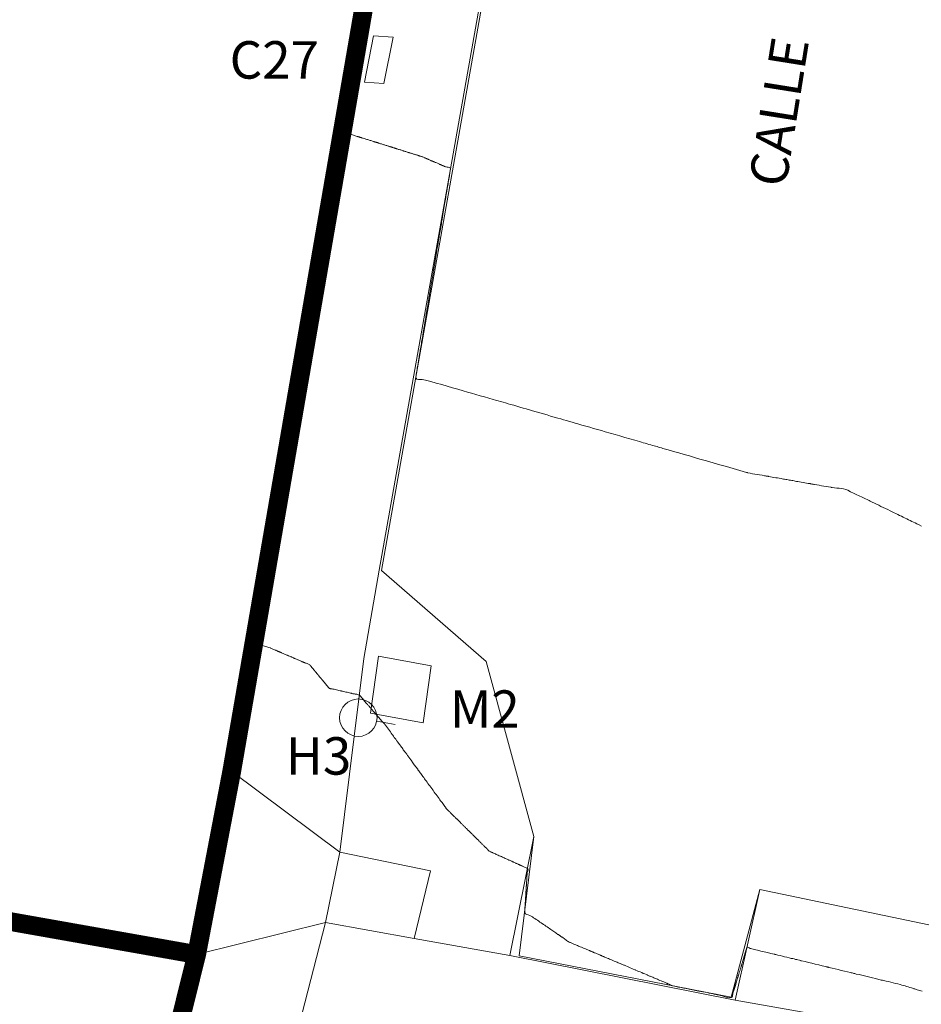
# Model space of a CAD drawing. Units: millimetres. Extents: x 883 to 1252, y 760 to 1039.
# Drawn here: x 1077 to 1089, y 959 to 972 of the extents above; entities that cross this region are included whole.
import ezdxf

# ---------------------------------------------------------------- set-up
doc = ezdxf.new("R2010")
doc.units = ezdxf.units.MM
for name, color, linetype in [('CAJA-GRIS', 253, 'CONTINUOUS'), ('CAJA-INCENDIOS', 1, 'CONTINUOUS'), ('LQ_2', 9, 'CONTINUOUS'), ('TEXTOS', 2, 'CONTINUOUS'), ('TEXTOS_CAJAS', 2, 'CONTINUOUS')]:
    doc.layers.add(name, color=color, linetype=linetype)
doc.layers.add('CUR_INT', color=7, linetype='CONTINUOUS', lineweight=18, true_color=0xc6dbc2)
doc.layers.add('DETALLES', color=8, linetype='CONTINUOUS', lineweight=9)
doc.layers.add('PERIMETRO_EDIFICIOS', color=250, linetype='CONTINUOUS', lineweight=9)
doc.styles.add('arial', font='arial.ttf')

msp = doc.modelspace()

# ---------------------------------------------------------------- linework, layer by layer
at = {"layer": 'CAJA-GRIS', "lineweight": 0}
for p, q in [((1081.87, 971.296, 101.427), (1081.992, 971.915, 101.384)), ((1081.992, 971.915, 101.384), (1082.252, 971.894, 101.385)), ((1082.13, 971.275, 101.428), (1082.252, 971.894, 101.385)), ((1082.13, 971.275, 101.428), (1081.87, 971.296, 101.427))]:
    msp.add_line(p, q, dxfattribs=at)
at = {"layer": 'CAJA-INCENDIOS', "lineweight": 0}
for p, q in [((1082.056, 963.631, 101.833), (1081.951, 962.87, 101.974)), ((1082.056, 963.631, 101.833), (1082.76, 963.502, 101.819)), ((1082.76, 963.502, 101.819), (1082.655, 962.741, 101.96)), ((1081.951, 962.87, 101.974), (1082.655, 962.741, 101.96)), ((1082.034, 962.763, 102.026), (1082.28, 962.718, 102.026))]:
    msp.add_line(p, q, dxfattribs=at)
msp.add_circle((1081.788, 962.809, 102.026), 0.25, dxfattribs=at)
at = {"layer": 'CUR_INT', "flags": 128}
for points, elevation in [([(1089.311, 965.368), (1089.278, 965.384), (1089.246, 965.399), (1089.224, 965.41), (1089.202, 965.421), (1089.179, 965.431), (1089.157, 965.442), (1089.135, 965.453), (1089.113, 965.464), (1089.091, 965.474), (1089.066, 965.486), (1089.042, 965.498), (1089.017, 965.51), (1088.993, 965.522), (1088.968, 965.534), (1088.943, 965.546), (1088.919, 965.558), (1088.889, 965.572), (1088.859, 965.587), (1088.828, 965.602), (1088.798, 965.616), (1088.768, 965.631), (1088.738, 965.645), (1088.708, 965.66), (1088.691, 965.668), (1088.675, 965.676), (1088.658, 965.684), (1088.642, 965.692), (1088.625, 965.7), (1088.609, 965.708), (1088.592, 965.716), (1088.554, 965.735), (1088.516, 965.753), (1088.477, 965.772), (1088.439, 965.79), (1088.401, 965.809), (1088.363, 965.827), (1088.324, 965.846), (1088.297, 965.857), (1088.268, 965.864), (1088.238, 965.869), (1088.208, 965.872), (1088.178, 965.875), (1088.148, 965.878), (1088.118, 965.882), (1088.116, 965.882), (1088.114, 965.883), (1088.111, 965.883), (1088.109, 965.883), (1088.106, 965.884), (1088.104, 965.884), (1088.102, 965.885), (1088.101, 965.885), (1088.101, 965.885), (1088.1, 965.885), (1088.099, 965.885), (1088.099, 965.885), (1088.098, 965.885), (1088.098, 965.885), (1088.066, 965.891), (1088.035, 965.896), (1088.004, 965.902), (1087.973, 965.907), (1087.941, 965.913), (1087.91, 965.918), (1087.879, 965.924), (1087.871, 965.925), (1087.862, 965.926), (1087.854, 965.928), (1087.846, 965.929), (1087.838, 965.931), (1087.829, 965.932), (1087.821, 965.934), (1087.797, 965.938), (1087.774, 965.942), (1087.75, 965.946), (1087.727, 965.95), (1087.703, 965.954), (1087.68, 965.958), (1087.656, 965.962), (1087.64, 965.965), (1087.624, 965.968), (1087.608, 965.971), (1087.592, 965.974), (1087.576, 965.976), (1087.56, 965.979), (1087.544, 965.982), (1087.529, 965.985), (1087.513, 965.988), (1087.497, 965.99), (1087.481, 965.993), (1087.465, 965.996), (1087.45, 965.999), (1087.434, 966.001), (1087.41, 966.006), (1087.386, 966.01), (1087.363, 966.014), (1087.339, 966.018), (1087.315, 966.022), (1087.292, 966.026), (1087.268, 966.03), (1087.26, 966.032), (1087.252, 966.033), (1087.244, 966.035), (1087.235, 966.036), (1087.227, 966.037), (1087.219, 966.039), (1087.211, 966.04), (1087.18, 966.046), (1087.148, 966.051), (1087.117, 966.057), (1087.085, 966.062), (1087.054, 966.067), (1087.023, 966.073), (1086.991, 966.079), (1086.99, 966.079), (1086.989, 966.079), (1086.988, 966.079), (1086.987, 966.08), (1086.986, 966.08), (1086.985, 966.081), (1086.983, 966.081), (1086.982, 966.081), (1086.981, 966.082), (1086.979, 966.082), (1086.978, 966.082), (1086.977, 966.083), (1086.975, 966.083), (1086.974, 966.084), (1086.885, 966.109), (1086.796, 966.135), (1086.707, 966.161), (1086.618, 966.186), (1086.529, 966.212), (1086.44, 966.237), (1086.351, 966.263), (1086.28, 966.283), (1086.21, 966.304), (1086.139, 966.324), (1086.068, 966.344), (1085.998, 966.365), (1085.927, 966.385), (1085.857, 966.405), (1085.837, 966.411), (1085.817, 966.417), (1085.797, 966.422), (1085.778, 966.428), (1085.758, 966.434), (1085.738, 966.44), (1085.719, 966.445), (1085.694, 966.452), (1085.669, 966.459), (1085.644, 966.467), (1085.619, 966.474), (1085.594, 966.481), (1085.57, 966.488), (1085.545, 966.495), (1085.479, 966.514), (1085.414, 966.533), (1085.348, 966.552), (1085.283, 966.571), (1085.217, 966.59), (1085.152, 966.608), (1085.086, 966.627), (1085.034, 966.642), (1084.982, 966.657), (1084.93, 966.672), (1084.878, 966.687), (1084.826, 966.702), (1084.774, 966.717), (1084.722, 966.732), (1084.684, 966.743), (1084.645, 966.754), (1084.607, 966.765), (1084.569, 966.776), (1084.53, 966.787), (1084.492, 966.799), (1084.454, 966.81), (1084.405, 966.823), (1084.357, 966.837), (1084.309, 966.851), (1084.26, 966.865), (1084.212, 966.879), (1084.164, 966.893), (1084.116, 966.907), (1084.073, 966.919), (1084.031, 966.931), (1083.989, 966.943), (1083.947, 966.955), (1083.905, 966.967), (1083.863, 966.98), (1083.821, 966.992), (1083.788, 967.001), (1083.754, 967.011), (1083.721, 967.021), (1083.687, 967.03), (1083.654, 967.04), (1083.621, 967.049), (1083.587, 967.059), (1083.53, 967.075), (1083.473, 967.092), (1083.416, 967.108), (1083.359, 967.125), (1083.302, 967.141), (1083.246, 967.157), (1083.189, 967.174), (1083.117, 967.194), (1083.045, 967.215), (1082.973, 967.236), (1082.902, 967.256), (1082.83, 967.277), (1082.758, 967.298), (1082.686, 967.318), (1082.665, 967.322), (1082.64, 967.324), (1082.615, 967.324), (1082.591, 967.326), (1082.571, 967.331), (1082.559, 967.341), (1082.556, 967.356), (1082.558, 967.365), (1082.559, 967.373), (1082.56, 967.382), (1082.562, 967.39), (1082.563, 967.399), (1082.565, 967.408), (1082.566, 967.416), (1082.569, 967.436), (1082.573, 967.457), (1082.576, 967.477), (1082.579, 967.497), (1082.583, 967.517), (1082.586, 967.537), (1082.589, 967.557), (1082.591, 967.566), (1082.592, 967.575), (1082.594, 967.584), (1082.595, 967.592), (1082.597, 967.601), (1082.598, 967.61), (1082.6, 967.619), (1082.603, 967.639), (1082.606, 967.659), (1082.61, 967.679), (1082.613, 967.699), (1082.616, 967.719), (1082.62, 967.738), (1082.623, 967.758), (1082.626, 967.78), (1082.63, 967.801), (1082.633, 967.823), (1082.637, 967.844), (1082.641, 967.865), (1082.644, 967.887), (1082.648, 967.908), (1082.649, 967.915), (1082.65, 967.923), (1082.651, 967.93), (1082.653, 967.938), (1082.654, 967.945), (1082.655, 967.952), (1082.656, 967.96), (1082.659, 967.977), (1082.662, 967.994), (1082.665, 968.011), (1082.667, 968.027), (1082.67, 968.044), (1082.673, 968.061), (1082.676, 968.078), (1082.678, 968.09), (1082.68, 968.102), (1082.682, 968.114), (1082.684, 968.126), (1082.686, 968.137), (1082.688, 968.149), (1082.69, 968.161), (1082.691, 968.166), (1082.691, 968.171), (1082.692, 968.177), (1082.693, 968.182), (1082.694, 968.187), (1082.695, 968.192), (1082.696, 968.197), (1082.7, 968.221), (1082.703, 968.244), (1082.707, 968.268), (1082.711, 968.292), (1082.715, 968.315), (1082.719, 968.339), (1082.723, 968.362), (1082.726, 968.38), (1082.729, 968.398), (1082.732, 968.415), (1082.735, 968.433), (1082.738, 968.451), (1082.741, 968.469), (1082.744, 968.486), (1082.746, 968.499), (1082.748, 968.511), (1082.75, 968.523), (1082.752, 968.535), (1082.754, 968.548), (1082.756, 968.56), (1082.758, 968.572), (1082.762, 968.596), (1082.766, 968.62), (1082.77, 968.644), (1082.774, 968.668), (1082.778, 968.692), (1082.782, 968.716), (1082.786, 968.74), (1082.787, 968.748), (1082.789, 968.756), (1082.79, 968.764), (1082.791, 968.772), (1082.793, 968.78), (1082.794, 968.788), (1082.795, 968.795), (1082.796, 968.799), (1082.797, 968.804), (1082.797, 968.808), (1082.798, 968.812), (1082.799, 968.816), (1082.799, 968.82), (1082.8, 968.824), (1082.805, 968.852), (1082.809, 968.879), (1082.814, 968.907), (1082.819, 968.935), (1082.823, 968.963), (1082.828, 968.991), (1082.833, 969.019), (1082.836, 969.039), (1082.839, 969.06), (1082.843, 969.08), (1082.846, 969.1), (1082.85, 969.12), (1082.853, 969.141), (1082.856, 969.161), (1082.858, 969.173), (1082.86, 969.184), (1082.862, 969.196), (1082.864, 969.208), (1082.866, 969.219), (1082.868, 969.231), (1082.87, 969.242), (1082.874, 969.265), (1082.878, 969.288), (1082.881, 969.311), (1082.885, 969.334), (1082.889, 969.356), (1082.893, 969.379), (1082.897, 969.402), (1082.898, 969.411), (1082.9, 969.42), (1082.901, 969.429), (1082.903, 969.438), (1082.904, 969.448), (1082.906, 969.457), (1082.907, 969.466), (1082.908, 969.47), (1082.909, 969.475), (1082.91, 969.48), (1082.91, 969.484), (1082.911, 969.489), (1082.912, 969.494), (1082.913, 969.498), (1082.917, 969.526), (1082.922, 969.553), (1082.926, 969.58), (1082.931, 969.607), (1082.936, 969.635), (1082.94, 969.662), (1082.945, 969.689), (1082.948, 969.71), (1082.952, 969.731), (1082.955, 969.752), (1082.959, 969.773), (1082.962, 969.794), (1082.966, 969.815), (1082.969, 969.836), (1082.971, 969.847), (1082.973, 969.858), (1082.975, 969.869), (1082.976, 969.88), (1082.978, 969.891), (1082.98, 969.902), (1082.982, 969.913), (1082.986, 969.934), (1082.989, 969.956), (1082.993, 969.977), (1082.996, 969.999), (1083, 970.021), (1083.004, 970.042), (1083.007, 970.064), (1083.009, 970.074), (1083.011, 970.084), (1083.012, 970.095), (1083.014, 970.105), (1083.016, 970.115), (1083.018, 970.126), (1083.019, 970.136), (1083.018, 970.145), (1083.011, 970.151), (1083.001, 970.155), (1082.989, 970.158), (1082.975, 970.16), (1082.962, 970.162), (1082.951, 970.166), (1082.945, 970.168), (1082.94, 970.17), (1082.934, 970.173), (1082.929, 970.175), (1082.923, 970.177), (1082.918, 970.18), (1082.913, 970.182), (1082.907, 970.184), (1082.901, 970.187), (1082.896, 970.189), (1082.89, 970.192), (1082.885, 970.194), (1082.879, 970.197), (1082.873, 970.199), (1082.864, 970.203), (1082.854, 970.207), (1082.844, 970.211), (1082.835, 970.216), (1082.825, 970.22), (1082.815, 970.224), (1082.806, 970.228), (1082.804, 970.229), (1082.803, 970.229), (1082.802, 970.23), (1082.8, 970.23), (1082.799, 970.231), (1082.798, 970.232), (1082.796, 970.232), (1082.793, 970.234), (1082.789, 970.235), (1082.785, 970.237), (1082.782, 970.238), (1082.778, 970.24), (1082.774, 970.241), (1082.771, 970.243), (1082.763, 970.246), (1082.756, 970.249), (1082.749, 970.253), (1082.741, 970.256), (1082.734, 970.259), (1082.726, 970.262), (1082.719, 970.265), (1082.716, 970.267), (1082.713, 970.268), (1082.71, 970.269), (1082.708, 970.27), (1082.705, 970.271), (1082.702, 970.273), (1082.699, 970.274), (1082.691, 970.278), (1082.683, 970.281), (1082.675, 970.285), (1082.667, 970.289), (1082.658, 970.292), (1082.65, 970.296), (1082.642, 970.299), (1082.634, 970.301), (1082.627, 970.303), (1082.619, 970.306), (1082.612, 970.308), (1082.604, 970.31), (1082.597, 970.313), (1082.59, 970.315), (1082.582, 970.318), (1082.574, 970.32), (1082.566, 970.323), (1082.557, 970.325), (1082.549, 970.328), (1082.541, 970.33), (1082.533, 970.333), (1082.525, 970.335), (1082.517, 970.338), (1082.509, 970.34), (1082.501, 970.343), (1082.493, 970.345), (1082.485, 970.348), (1082.477, 970.35), (1082.469, 970.353), (1082.462, 970.355), (1082.454, 970.357), (1082.447, 970.36), (1082.439, 970.362), (1082.432, 970.364), (1082.424, 970.367), (1082.416, 970.37), (1082.407, 970.372), (1082.398, 970.375), (1082.39, 970.378), (1082.381, 970.38), (1082.373, 970.383), (1082.364, 970.386), (1082.355, 970.389), (1082.346, 970.392), (1082.336, 970.394), (1082.327, 970.397), (1082.318, 970.4), (1082.309, 970.403), (1082.299, 970.406), (1082.292, 970.408), (1082.286, 970.41), (1082.279, 970.412), (1082.272, 970.415), (1082.265, 970.417), (1082.258, 970.419), (1082.251, 970.421), (1082.245, 970.423), (1082.239, 970.425), (1082.232, 970.427), (1082.226, 970.429), (1082.219, 970.431), (1082.213, 970.433), (1082.207, 970.435), (1082.197, 970.438), (1082.187, 970.441), (1082.177, 970.444), (1082.168, 970.447), (1082.158, 970.45), (1082.148, 970.453), (1082.138, 970.456), (1082.128, 970.46), (1082.118, 970.463), (1082.107, 970.466), (1082.097, 970.47), (1082.086, 970.473), (1082.076, 970.476), (1082.065, 970.479), (1082.059, 970.481), (1082.054, 970.483), (1082.048, 970.485), (1082.043, 970.487), (1082.037, 970.488), (1082.031, 970.49), (1082.026, 970.492), (1082.02, 970.493), (1082.015, 970.495), (1082.01, 970.497), (1082.005, 970.498), (1082, 970.5), (1081.994, 970.502), (1081.989, 970.503), (1081.978, 970.507), (1081.967, 970.51), (1081.956, 970.514), (1081.946, 970.517), (1081.935, 970.52), (1081.924, 970.524), (1081.913, 970.527), (1081.901, 970.531), (1081.89, 970.535), (1081.878, 970.538), (1081.866, 970.542), (1081.854, 970.546), (1081.843, 970.549), (1081.831, 970.553), (1081.827, 970.554), (1081.822, 970.556), (1081.818, 970.557), (1081.813, 970.558), (1081.809, 970.56), (1081.805, 970.561), (1081.8, 970.563), (1081.796, 970.564), (1081.792, 970.565), (1081.788, 970.566), (1081.784, 970.568), (1081.78, 970.569), (1081.776, 970.57), (1081.772, 970.571), (1081.76, 970.575), (1081.748, 970.579), (1081.736, 970.583), (1081.723, 970.587), (1081.711, 970.59), (1081.699, 970.594), (1081.687, 970.598), (1081.673, 970.602), (1081.656, 970.608), (1081.639, 970.613), (1081.623, 970.618), (1081.609, 970.622), (1081.6, 970.625), (1081.575, 970.633)], 101.5), ([(1089.319, 959.157), (1089.284, 959.167), (1089.268, 959.172), (1089.253, 959.177), (1089.237, 959.182), (1089.221, 959.187), (1089.205, 959.191), (1089.189, 959.196), (1089.174, 959.201), (1089.153, 959.208), (1089.132, 959.214), (1089.111, 959.221), (1089.09, 959.228), (1089.069, 959.234), (1089.048, 959.24), (1089.026, 959.246), (1088.995, 959.254), (1088.963, 959.262), (1088.931, 959.27), (1088.9, 959.277), (1088.868, 959.285), (1088.836, 959.292), (1088.804, 959.3), (1088.789, 959.303), (1088.773, 959.307), (1088.757, 959.311), (1088.741, 959.315), (1088.725, 959.319), (1088.71, 959.322), (1088.694, 959.326), (1088.657, 959.335), (1088.621, 959.344), (1088.585, 959.352), (1088.548, 959.361), (1088.512, 959.37), (1088.475, 959.379), (1088.439, 959.387), (1088.428, 959.39), (1088.417, 959.393), (1088.406, 959.395), (1088.395, 959.398), (1088.383, 959.401), (1088.372, 959.404), (1088.361, 959.406), (1088.32, 959.416), (1088.279, 959.426), (1088.238, 959.436), (1088.197, 959.446), (1088.156, 959.456), (1088.115, 959.465), (1088.074, 959.475), (1088.067, 959.477), (1088.061, 959.478), (1088.054, 959.48), (1088.048, 959.482), (1088.041, 959.483), (1088.035, 959.485), (1088.029, 959.486), (1087.983, 959.497), (1087.937, 959.508), (1087.891, 959.519), (1087.846, 959.53), (1087.8, 959.541), (1087.754, 959.552), (1087.708, 959.563), (1087.706, 959.564), (1087.705, 959.564), (1087.703, 959.564), (1087.701, 959.565), (1087.699, 959.565), (1087.698, 959.566), (1087.696, 959.566), (1087.678, 959.57), (1087.66, 959.575), (1087.643, 959.579), (1087.625, 959.583), (1087.607, 959.588), (1087.589, 959.592), (1087.571, 959.596), (1087.542, 959.603), (1087.512, 959.61), (1087.482, 959.618), (1087.452, 959.625), (1087.423, 959.632), (1087.393, 959.639), (1087.363, 959.646), (1087.36, 959.647), (1087.357, 959.648), (1087.355, 959.648), (1087.352, 959.649), (1087.349, 959.65), (1087.346, 959.65), (1087.343, 959.651), (1087.298, 959.662), (1087.254, 959.673), (1087.209, 959.683), (1087.164, 959.694), (1087.12, 959.705), (1087.075, 959.715), (1087.031, 959.726), (1087.023, 959.729), (1087.014, 959.733), (1087.006, 959.738), (1086.998, 959.742), (1086.99, 959.744), (1086.983, 959.743), (1086.977, 959.739), (1086.976, 959.737), (1086.975, 959.734), (1086.974, 959.732), (1086.974, 959.729), (1086.973, 959.727), (1086.973, 959.724), (1086.972, 959.722), (1086.97, 959.716), (1086.969, 959.71), (1086.967, 959.705), (1086.965, 959.699), (1086.964, 959.693), (1086.962, 959.688), (1086.96, 959.682), (1086.958, 959.676), (1086.956, 959.67), (1086.954, 959.663), (1086.952, 959.657), (1086.951, 959.651), (1086.949, 959.644), (1086.947, 959.638), (1086.946, 959.636), (1086.946, 959.634), (1086.945, 959.633), (1086.944, 959.631), (1086.944, 959.629), (1086.943, 959.627), (1086.943, 959.625), (1086.942, 959.624), (1086.942, 959.622), (1086.941, 959.62), (1086.941, 959.619), (1086.94, 959.617), (1086.94, 959.615), (1086.939, 959.614), (1086.937, 959.607), (1086.935, 959.601), (1086.933, 959.594), (1086.931, 959.588), (1086.929, 959.581), (1086.927, 959.575), (1086.925, 959.568), (1086.923, 959.561), (1086.921, 959.554), (1086.919, 959.547), (1086.917, 959.54), (1086.914, 959.533), (1086.912, 959.525), (1086.91, 959.518), (1086.91, 959.517), (1086.91, 959.516), (1086.909, 959.515), (1086.909, 959.514), (1086.909, 959.513), (1086.908, 959.512), (1086.908, 959.512), (1086.908, 959.511), (1086.908, 959.51), (1086.907, 959.509), (1086.907, 959.508), (1086.907, 959.507), (1086.907, 959.506), (1086.906, 959.506), (1086.904, 959.498), (1086.902, 959.491), (1086.9, 959.484), (1086.897, 959.476), (1086.895, 959.469), (1086.893, 959.462), (1086.891, 959.455), (1086.888, 959.447), (1086.886, 959.439), (1086.883, 959.43), (1086.881, 959.422), (1086.878, 959.414), (1086.876, 959.406), (1086.873, 959.398), (1086.873, 959.398), (1086.873, 959.398), (1086.873, 959.398), (1086.873, 959.398), (1086.873, 959.398), (1086.873, 959.398), (1086.873, 959.398), (1086.873, 959.398), (1086.873, 959.398), (1086.873, 959.398), (1086.873, 959.398), (1086.873, 959.398), (1086.873, 959.398), (1086.873, 959.397), (1086.871, 959.389), (1086.868, 959.381), (1086.866, 959.373), (1086.863, 959.365), (1086.861, 959.357), (1086.859, 959.349), (1086.856, 959.341), (1086.854, 959.334), (1086.852, 959.326), (1086.849, 959.319), (1086.847, 959.312), (1086.845, 959.304), (1086.843, 959.297), (1086.84, 959.289), (1086.84, 959.289), (1086.84, 959.288), (1086.84, 959.287), (1086.839, 959.286), (1086.839, 959.286), (1086.839, 959.285), (1086.839, 959.284), (1086.838, 959.283), (1086.838, 959.282), (1086.838, 959.282), (1086.838, 959.281), (1086.837, 959.28), (1086.837, 959.279), (1086.837, 959.278), (1086.835, 959.271), (1086.832, 959.264), (1086.83, 959.256), (1086.828, 959.249), (1086.826, 959.242), (1086.824, 959.235), (1086.821, 959.227), (1086.819, 959.221), (1086.817, 959.214), (1086.815, 959.208), (1086.813, 959.201), (1086.811, 959.194), (1086.809, 959.188), (1086.807, 959.181), (1086.807, 959.18), (1086.806, 959.178), (1086.806, 959.177), (1086.805, 959.175), (1086.805, 959.174), (1086.804, 959.172), (1086.804, 959.17), (1086.803, 959.169), (1086.803, 959.167), (1086.802, 959.165), (1086.802, 959.163), (1086.801, 959.162), (1086.801, 959.16), (1086.8, 959.158), (1086.798, 959.152), (1086.796, 959.145), (1086.794, 959.139), (1086.792, 959.133), (1086.791, 959.126), (1086.789, 959.12), (1086.787, 959.114), (1086.785, 959.107), (1086.785, 959.1), (1086.784, 959.093), (1086.784, 959.086), (1086.782, 959.08), (1086.779, 959.076), (1086.774, 959.073), (1086.749, 959.071), (1086.724, 959.073), (1086.699, 959.079), (1086.674, 959.086), (1086.648, 959.094), (1086.623, 959.102), (1086.597, 959.108), (1086.591, 959.11), (1086.585, 959.111), (1086.579, 959.112), (1086.573, 959.113), (1086.567, 959.114), (1086.561, 959.116), (1086.555, 959.117), (1086.552, 959.117), (1086.548, 959.118), (1086.545, 959.119), (1086.541, 959.119), (1086.538, 959.12), (1086.534, 959.121), (1086.531, 959.122), (1086.503, 959.127), (1086.475, 959.133), (1086.447, 959.138), (1086.419, 959.144), (1086.391, 959.149), (1086.364, 959.155), (1086.336, 959.16), (1086.314, 959.164), (1086.293, 959.169), (1086.272, 959.173), (1086.251, 959.177), (1086.229, 959.181), (1086.208, 959.185), (1086.187, 959.19), (1086.177, 959.192), (1086.167, 959.194), (1086.157, 959.196), (1086.147, 959.198), (1086.136, 959.2), (1086.126, 959.202), (1086.116, 959.204), (1086.099, 959.207), (1086.081, 959.21), (1086.063, 959.213), (1086.045, 959.216), (1086.028, 959.22), (1086.01, 959.224), (1085.992, 959.228), (1085.983, 959.231), (1085.974, 959.235), (1085.965, 959.238), (1085.956, 959.243), (1085.947, 959.247), (1085.938, 959.251), (1085.928, 959.255), (1085.925, 959.257), (1085.921, 959.258), (1085.917, 959.26), (1085.914, 959.261), (1085.91, 959.263), (1085.906, 959.264), (1085.903, 959.266), (1085.885, 959.273), (1085.868, 959.281), (1085.851, 959.288), (1085.834, 959.295), (1085.816, 959.302), (1085.799, 959.31), (1085.782, 959.317), (1085.769, 959.322), (1085.757, 959.327), (1085.745, 959.332), (1085.733, 959.338), (1085.721, 959.343), (1085.709, 959.348), (1085.697, 959.353), (1085.688, 959.357), (1085.679, 959.36), (1085.67, 959.364), (1085.661, 959.368), (1085.652, 959.372), (1085.644, 959.375), (1085.635, 959.379), (1085.614, 959.388), (1085.593, 959.396), (1085.573, 959.405), (1085.552, 959.414), (1085.532, 959.422), (1085.511, 959.431), (1085.491, 959.44), (1085.49, 959.44), (1085.49, 959.44), (1085.489, 959.44), (1085.489, 959.44), (1085.489, 959.441), (1085.488, 959.441), (1085.488, 959.441), (1085.487, 959.441), (1085.486, 959.442), (1085.485, 959.442), (1085.484, 959.443), (1085.483, 959.443), (1085.482, 959.444), (1085.481, 959.444), (1085.461, 959.452), (1085.441, 959.461), (1085.421, 959.469), (1085.401, 959.478), (1085.381, 959.486), (1085.361, 959.495), (1085.341, 959.503), (1085.333, 959.506), (1085.325, 959.51), (1085.317, 959.513), (1085.309, 959.517), (1085.301, 959.52), (1085.293, 959.523), (1085.285, 959.527), (1085.272, 959.532), (1085.259, 959.538), (1085.246, 959.543), (1085.233, 959.549), (1085.22, 959.554), (1085.207, 959.559), (1085.194, 959.565), (1085.177, 959.572), (1085.161, 959.579), (1085.144, 959.586), (1085.128, 959.593), (1085.111, 959.6), (1085.095, 959.607), (1085.078, 959.614), (1085.074, 959.615), (1085.069, 959.617), (1085.065, 959.619), (1085.06, 959.621), (1085.056, 959.623), (1085.051, 959.625), (1085.047, 959.627), (1085.036, 959.632), (1085.025, 959.636), (1085.013, 959.641), (1085.002, 959.646), (1084.991, 959.65), (1084.98, 959.655), (1084.969, 959.66), (1084.959, 959.664), (1084.949, 959.668), (1084.939, 959.672), (1084.929, 959.676), (1084.92, 959.681), (1084.91, 959.685), (1084.9, 959.689), (1084.896, 959.691), (1084.892, 959.692), (1084.888, 959.694), (1084.884, 959.696), (1084.88, 959.697), (1084.876, 959.699), (1084.872, 959.701), (1084.855, 959.708), (1084.838, 959.715), (1084.821, 959.722), (1084.804, 959.729), (1084.787, 959.736), (1084.77, 959.744), (1084.753, 959.751), (1084.741, 959.756), (1084.728, 959.761), (1084.716, 959.767), (1084.703, 959.772), (1084.691, 959.777), (1084.679, 959.782), (1084.666, 959.787), (1084.658, 959.791), (1084.649, 959.795), (1084.641, 959.798), (1084.632, 959.802), (1084.623, 959.806), (1084.615, 959.809), (1084.606, 959.813), (1084.593, 959.819), (1084.581, 959.826), (1084.57, 959.834), (1084.559, 959.843), (1084.547, 959.852), (1084.536, 959.86), (1084.525, 959.869), (1084.519, 959.873), (1084.513, 959.877), (1084.507, 959.881), (1084.501, 959.885), (1084.495, 959.889), (1084.489, 959.893), (1084.483, 959.897), (1084.478, 959.9), (1084.474, 959.903), (1084.469, 959.907), (1084.464, 959.91), (1084.46, 959.913), (1084.455, 959.916), (1084.45, 959.919), (1084.437, 959.928), (1084.424, 959.937), (1084.411, 959.946), (1084.399, 959.955), (1084.386, 959.964), (1084.373, 959.973), (1084.36, 959.981), (1084.343, 959.993), (1084.327, 960.004), (1084.31, 960.015), (1084.294, 960.027), (1084.277, 960.038), (1084.261, 960.049), (1084.244, 960.06), (1084.243, 960.061), (1084.242, 960.062), (1084.241, 960.063), (1084.24, 960.063), (1084.239, 960.064), (1084.237, 960.065), (1084.236, 960.066), (1084.235, 960.066), (1084.235, 960.067), (1084.234, 960.068), (1084.233, 960.068), (1084.232, 960.069), (1084.231, 960.069), (1084.23, 960.07), (1084.214, 960.081), (1084.197, 960.093), (1084.18, 960.104), (1084.163, 960.116), (1084.147, 960.127), (1084.13, 960.139), (1084.113, 960.15), (1084.097, 960.159), (1084.077, 960.167), (1084.057, 960.175), (1084.039, 960.183), (1084.023, 960.192), (1084.013, 960.205), (1084.01, 960.22), (1084.01, 960.222), (1084.01, 960.224), (1084.011, 960.225), (1084.011, 960.227), (1084.011, 960.229), (1084.011, 960.23), (1084.011, 960.232), (1084.011, 960.233), (1084.011, 960.235), (1084.011, 960.236), (1084.011, 960.237), (1084.011, 960.238), (1084.011, 960.24), (1084.012, 960.241), (1084.012, 960.25), (1084.013, 960.258), (1084.013, 960.267), (1084.014, 960.276), (1084.014, 960.285), (1084.015, 960.294), (1084.016, 960.303), (1084.016, 960.311), (1084.017, 960.32), (1084.017, 960.329), (1084.018, 960.338), (1084.018, 960.346), (1084.019, 960.355), (1084.02, 960.364), (1084.02, 960.365), (1084.02, 960.366), (1084.02, 960.368), (1084.02, 960.369), (1084.02, 960.371), (1084.02, 960.372), (1084.02, 960.373), (1084.02, 960.375), (1084.02, 960.377), (1084.021, 960.379), (1084.021, 960.381), (1084.021, 960.382), (1084.021, 960.384), (1084.021, 960.386), (1084.022, 960.394), (1084.022, 960.403), (1084.023, 960.411), (1084.023, 960.419), (1084.024, 960.427), (1084.024, 960.436), (1084.025, 960.444), (1084.025, 960.45), (1084.026, 960.456), (1084.026, 960.462), (1084.026, 960.468), (1084.027, 960.475), (1084.027, 960.481), (1084.027, 960.487), (1084.028, 960.491), (1084.028, 960.495), (1084.028, 960.499), (1084.029, 960.503), (1084.029, 960.507), (1084.029, 960.511), (1084.029, 960.514), (1084.03, 960.52), (1084.03, 960.525), (1084.03, 960.53), (1084.031, 960.536), (1084.031, 960.541), (1084.031, 960.546), (1084.032, 960.552), (1084.032, 960.557), (1084.032, 960.561), (1084.033, 960.566), (1084.033, 960.571), (1084.033, 960.576), (1084.034, 960.58), (1084.034, 960.585), (1084.034, 960.589), (1084.034, 960.592), (1084.035, 960.596), (1084.035, 960.599), (1084.035, 960.603), (1084.035, 960.606), (1084.035, 960.61), (1084.036, 960.616), (1084.036, 960.623), (1084.037, 960.629), (1084.037, 960.636), (1084.038, 960.643), (1084.038, 960.649), (1084.038, 960.656), (1084.039, 960.665), (1084.04, 960.673), (1084.04, 960.682), (1084.041, 960.691), (1084.041, 960.7), (1084.042, 960.709), (1084.042, 960.718), (1084.043, 960.719), (1084.043, 960.72), (1084.043, 960.721), (1084.043, 960.723), (1084.043, 960.724), (1084.043, 960.725), (1084.043, 960.726), (1084.043, 960.727), (1084.043, 960.728), (1084.043, 960.729), (1084.043, 960.73), (1084.043, 960.731), (1084.043, 960.732), (1084.043, 960.733), (1084.045, 960.743), (1084.048, 960.753), (1084.052, 960.764), (1084.055, 960.775), (1084.056, 960.784), (1084.054, 960.792), (1084.048, 960.797), (1084.038, 960.801), (1084.028, 960.806), (1084.018, 960.81), (1084.008, 960.815), (1083.998, 960.819), (1083.988, 960.824), (1083.978, 960.828), (1083.975, 960.83), (1083.972, 960.831), (1083.969, 960.832), (1083.966, 960.834), (1083.963, 960.835), (1083.96, 960.836), (1083.957, 960.838), (1083.952, 960.84), (1083.947, 960.842), (1083.942, 960.844), (1083.937, 960.847), (1083.932, 960.849), (1083.927, 960.851), (1083.922, 960.853), (1083.914, 960.857), (1083.906, 960.861), (1083.898, 960.864), (1083.89, 960.868), (1083.882, 960.871), (1083.874, 960.875), (1083.866, 960.879), (1083.861, 960.881), (1083.856, 960.883), (1083.852, 960.885), (1083.847, 960.887), (1083.842, 960.889), (1083.837, 960.892), (1083.832, 960.894), (1083.824, 960.897), (1083.816, 960.901), (1083.808, 960.905), (1083.8, 960.908), (1083.792, 960.912), (1083.783, 960.916), (1083.775, 960.919), (1083.763, 960.925), (1083.75, 960.931), (1083.737, 960.936), (1083.725, 960.942), (1083.712, 960.948), (1083.699, 960.954), (1083.687, 960.959), (1083.686, 960.959), (1083.686, 960.96), (1083.686, 960.96), (1083.685, 960.96), (1083.685, 960.96), (1083.685, 960.96), (1083.685, 960.96), (1083.684, 960.96), (1083.684, 960.961), (1083.683, 960.961), (1083.683, 960.961), (1083.682, 960.961), (1083.682, 960.962), (1083.681, 960.962), (1083.669, 960.967), (1083.656, 960.973), (1083.644, 960.979), (1083.631, 960.984), (1083.619, 960.99), (1083.606, 960.995), (1083.594, 961.001), (1083.586, 961.004), (1083.579, 961.008), (1083.571, 961.011), (1083.564, 961.015), (1083.556, 961.018), (1083.549, 961.021), (1083.541, 961.025), (1083.536, 961.028), (1083.531, 961.032), (1083.526, 961.037), (1083.522, 961.041), (1083.518, 961.047), (1083.513, 961.052), (1083.509, 961.056), (1083.504, 961.061), (1083.499, 961.066), (1083.494, 961.071), (1083.489, 961.076), (1083.484, 961.081), (1083.48, 961.085), (1083.475, 961.09), (1083.469, 961.096), (1083.463, 961.102), (1083.456, 961.108), (1083.45, 961.114), (1083.444, 961.12), (1083.438, 961.126), (1083.432, 961.132), (1083.426, 961.138), (1083.421, 961.144), (1083.415, 961.149), (1083.409, 961.155), (1083.404, 961.16), (1083.398, 961.166), (1083.392, 961.172), (1083.387, 961.177), (1083.382, 961.182), (1083.376, 961.187), (1083.371, 961.192), (1083.366, 961.198), (1083.361, 961.203), (1083.355, 961.208), (1083.35, 961.214), (1083.344, 961.219), (1083.338, 961.225), (1083.333, 961.23), (1083.327, 961.236), (1083.322, 961.241), (1083.316, 961.247), (1083.311, 961.252), (1083.305, 961.257), (1083.3, 961.263), (1083.295, 961.268), (1083.289, 961.273), (1083.284, 961.279), (1083.278, 961.284), (1083.273, 961.289), (1083.268, 961.294), (1083.263, 961.299), (1083.258, 961.304), (1083.253, 961.309), (1083.248, 961.314), (1083.243, 961.319), (1083.237, 961.324), (1083.231, 961.33), (1083.225, 961.336), (1083.22, 961.342), (1083.214, 961.348), (1083.208, 961.354), (1083.202, 961.36), (1083.195, 961.366), (1083.189, 961.372), (1083.183, 961.378), (1083.176, 961.385), (1083.17, 961.391), (1083.164, 961.397), (1083.157, 961.403), (1083.153, 961.408), (1083.148, 961.413), (1083.143, 961.417), (1083.139, 961.422), (1083.134, 961.426), (1083.129, 961.431), (1083.125, 961.435), (1083.12, 961.44), (1083.116, 961.444), (1083.112, 961.448), (1083.107, 961.453), (1083.103, 961.457), (1083.099, 961.461), (1083.094, 961.465), (1083.088, 961.472), (1083.081, 961.479), (1083.075, 961.485), (1083.068, 961.492), (1083.061, 961.498), (1083.055, 961.505), (1083.048, 961.511), (1083.041, 961.518), (1083.034, 961.525), (1083.027, 961.532), (1083.02, 961.539), (1083.013, 961.546), (1083.006, 961.553), (1082.998, 961.56), (1082.995, 961.564), (1082.99, 961.568), (1082.986, 961.571), (1082.982, 961.575), (1082.978, 961.579), (1082.975, 961.583), (1082.971, 961.587), (1082.967, 961.592), (1082.963, 961.598), (1082.959, 961.603), (1082.955, 961.609), (1082.951, 961.614), (1082.947, 961.62), (1082.943, 961.625), (1082.934, 961.638), (1082.925, 961.65), (1082.916, 961.663), (1082.906, 961.676), (1082.897, 961.688), (1082.888, 961.701), (1082.878, 961.714), (1082.866, 961.731), (1082.853, 961.748), (1082.841, 961.765), (1082.828, 961.782), (1082.816, 961.799), (1082.803, 961.816), (1082.791, 961.833), (1082.79, 961.834), (1082.789, 961.835), (1082.789, 961.836), (1082.788, 961.837), (1082.787, 961.838), (1082.786, 961.839), (1082.786, 961.84), (1082.785, 961.841), (1082.785, 961.842), (1082.784, 961.843), (1082.784, 961.843), (1082.783, 961.844), (1082.783, 961.845), (1082.782, 961.846), (1082.769, 961.863), (1082.757, 961.88), (1082.744, 961.898), (1082.731, 961.915), (1082.718, 961.932), (1082.706, 961.95), (1082.693, 961.967), (1082.683, 961.981), (1082.672, 961.995), (1082.662, 962.01), (1082.652, 962.024), (1082.641, 962.038), (1082.631, 962.052), (1082.621, 962.066), (1082.618, 962.07), (1082.615, 962.074), (1082.612, 962.078), (1082.609, 962.082), (1082.606, 962.086), (1082.603, 962.09), (1082.6, 962.094), (1082.596, 962.099), (1082.592, 962.105), (1082.589, 962.11), (1082.585, 962.115), (1082.581, 962.121), (1082.577, 962.126), (1082.573, 962.131), (1082.564, 962.144), (1082.554, 962.157), (1082.545, 962.17), (1082.536, 962.182), (1082.526, 962.195), (1082.517, 962.208), (1082.508, 962.221), (1082.501, 962.23), (1082.494, 962.24), (1082.487, 962.249), (1082.48, 962.258), (1082.473, 962.268), (1082.466, 962.277), (1082.459, 962.287), (1082.453, 962.295), (1082.446, 962.304), (1082.44, 962.313), (1082.434, 962.321), (1082.428, 962.33), (1082.421, 962.339), (1082.415, 962.347), (1082.406, 962.359), (1082.398, 962.371), (1082.389, 962.382), (1082.381, 962.394), (1082.372, 962.406), (1082.364, 962.417), (1082.355, 962.429), (1082.35, 962.435), (1082.346, 962.442), (1082.341, 962.448), (1082.336, 962.455), (1082.332, 962.461), (1082.327, 962.468), (1082.322, 962.474), (1082.319, 962.479), (1082.315, 962.484), (1082.312, 962.488), (1082.308, 962.493), (1082.305, 962.498), (1082.301, 962.503), (1082.298, 962.507), (1082.288, 962.521), (1082.278, 962.534), (1082.268, 962.547), (1082.259, 962.561), (1082.249, 962.574), (1082.239, 962.587), (1082.229, 962.601), (1082.216, 962.619), (1082.203, 962.637), (1082.19, 962.655), (1082.177, 962.673), (1082.164, 962.691), (1082.15, 962.709), (1082.137, 962.727), (1082.137, 962.727), (1082.137, 962.727), (1082.137, 962.727), (1082.137, 962.727), (1082.137, 962.727), (1082.137, 962.727), (1082.137, 962.727), (1082.137, 962.727), (1082.136, 962.728), (1082.136, 962.728), (1082.136, 962.728), (1082.136, 962.728), (1082.136, 962.728), (1082.136, 962.728), (1082.124, 962.742), (1082.112, 962.755), (1082.1, 962.769), (1082.089, 962.782), (1082.077, 962.796), (1082.065, 962.809), (1082.053, 962.823), (1082.046, 962.831), (1082.038, 962.84), (1082.031, 962.848), (1082.024, 962.857), (1082.016, 962.865), (1082.009, 962.874), (1082.001, 962.882), (1081.997, 962.887), (1081.992, 962.892), (1081.988, 962.898), (1081.983, 962.903), (1081.978, 962.908), (1081.974, 962.913), (1081.969, 962.919), (1081.962, 962.927), (1081.955, 962.935), (1081.947, 962.944), (1081.94, 962.952), (1081.933, 962.961), (1081.925, 962.969), (1081.918, 962.977), (1081.913, 962.983), (1081.909, 962.988), (1081.904, 962.993), (1081.899, 962.999), (1081.895, 963.004), (1081.89, 963.009), (1081.886, 963.014), (1081.883, 963.018), (1081.88, 963.021), (1081.877, 963.024), (1081.874, 963.027), (1081.871, 963.031), (1081.868, 963.034), (1081.866, 963.037), (1081.857, 963.048), (1081.849, 963.059), (1081.84, 963.07), (1081.832, 963.081), (1081.823, 963.091), (1081.813, 963.101), (1081.802, 963.11), (1081.792, 963.116), (1081.781, 963.119), (1081.77, 963.122), (1081.759, 963.123), (1081.748, 963.124), (1081.736, 963.126), (1081.725, 963.128), (1081.719, 963.129), (1081.713, 963.13), (1081.708, 963.132), (1081.702, 963.133), (1081.696, 963.135), (1081.69, 963.136), (1081.684, 963.137), (1081.669, 963.141), (1081.653, 963.144), (1081.638, 963.148), (1081.623, 963.152), (1081.607, 963.155), (1081.592, 963.159), (1081.577, 963.162), (1081.575, 963.163), (1081.574, 963.163), (1081.572, 963.163), (1081.57, 963.164), (1081.569, 963.164), (1081.567, 963.164), (1081.566, 963.165), (1081.565, 963.165), (1081.565, 963.165), (1081.564, 963.165), (1081.564, 963.165), (1081.563, 963.165), (1081.562, 963.165), (1081.562, 963.166), (1081.546, 963.169), (1081.529, 963.173), (1081.513, 963.177), (1081.497, 963.181), (1081.48, 963.184), (1081.464, 963.188), (1081.448, 963.192), (1081.441, 963.193), (1081.433, 963.194), (1081.426, 963.195), (1081.419, 963.196), (1081.412, 963.198), (1081.405, 963.2), (1081.398, 963.203), (1081.395, 963.206), (1081.393, 963.208), (1081.391, 963.211), (1081.389, 963.214), (1081.387, 963.216), (1081.385, 963.219), (1081.383, 963.222), (1081.38, 963.226), (1081.376, 963.23), (1081.373, 963.233), (1081.37, 963.237), (1081.367, 963.241), (1081.364, 963.245), (1081.361, 963.248), (1081.36, 963.249), (1081.359, 963.25), (1081.359, 963.251), (1081.358, 963.252), (1081.357, 963.253), (1081.357, 963.254), (1081.356, 963.255), (1081.354, 963.257), (1081.352, 963.259), (1081.35, 963.261), (1081.348, 963.263), (1081.347, 963.266), (1081.345, 963.268), (1081.343, 963.27), (1081.341, 963.272), (1081.339, 963.275), (1081.337, 963.277), (1081.335, 963.28), (1081.333, 963.282), (1081.331, 963.284), (1081.329, 963.287), (1081.328, 963.288), (1081.327, 963.289), (1081.326, 963.29), (1081.326, 963.291), (1081.325, 963.292), (1081.324, 963.293), (1081.323, 963.294), (1081.32, 963.297), (1081.317, 963.301), (1081.314, 963.305), (1081.311, 963.308), (1081.308, 963.312), (1081.305, 963.316), (1081.302, 963.319), (1081.3, 963.322), (1081.297, 963.325), (1081.295, 963.328), (1081.293, 963.33), (1081.291, 963.333), (1081.288, 963.336), (1081.286, 963.339), (1081.284, 963.34), (1081.283, 963.342), (1081.281, 963.344), (1081.28, 963.346), (1081.278, 963.348), (1081.277, 963.35), (1081.275, 963.352), (1081.271, 963.356), (1081.267, 963.361), (1081.264, 963.365), (1081.26, 963.37), (1081.256, 963.375), (1081.252, 963.379), (1081.248, 963.384), (1081.248, 963.384), (1081.248, 963.384), (1081.248, 963.384), (1081.248, 963.384), (1081.248, 963.384), (1081.248, 963.384), (1081.248, 963.384), (1081.248, 963.384), (1081.248, 963.384), (1081.248, 963.384), (1081.248, 963.385), (1081.248, 963.385), (1081.247, 963.385), (1081.247, 963.385), (1081.244, 963.389), (1081.24, 963.394), (1081.236, 963.398), (1081.232, 963.403), (1081.229, 963.407), (1081.225, 963.412), (1081.221, 963.416), (1081.22, 963.418), (1081.218, 963.42), (1081.217, 963.422), (1081.215, 963.423), (1081.214, 963.425), (1081.212, 963.427), (1081.211, 963.429), (1081.209, 963.432), (1081.206, 963.434), (1081.204, 963.437), (1081.201, 963.44), (1081.199, 963.443), (1081.197, 963.446), (1081.194, 963.449), (1081.191, 963.452), (1081.188, 963.456), (1081.185, 963.46), (1081.182, 963.463), (1081.179, 963.467), (1081.176, 963.47), (1081.174, 963.474), (1081.173, 963.475), (1081.172, 963.476), (1081.171, 963.477), (1081.17, 963.478), (1081.169, 963.479), (1081.168, 963.48), (1081.167, 963.481), (1081.165, 963.484), (1081.163, 963.487), (1081.161, 963.489), (1081.158, 963.492), (1081.156, 963.495), (1081.154, 963.497), (1081.152, 963.5), (1081.15, 963.502), (1081.149, 963.504), (1081.147, 963.506), (1081.145, 963.508), (1081.144, 963.51), (1081.142, 963.512), (1081.14, 963.514), (1081.133, 963.521), (1081.124, 963.526), (1081.114, 963.53), (1081.104, 963.533), (1081.093, 963.536), (1081.082, 963.539), (1081.072, 963.543), (1081.069, 963.544), (1081.065, 963.546), (1081.061, 963.548), (1081.057, 963.549), (1081.054, 963.551), (1081.05, 963.552), (1081.046, 963.554), (1081.039, 963.557), (1081.032, 963.56), (1081.024, 963.564), (1081.017, 963.567), (1081.01, 963.57), (1081.002, 963.573), (1080.995, 963.576), (1080.987, 963.58), (1080.979, 963.583), (1080.971, 963.586), (1080.963, 963.59), (1080.955, 963.593), (1080.948, 963.597), (1080.94, 963.6), (1080.936, 963.601), (1080.933, 963.603), (1080.93, 963.604), (1080.927, 963.605), (1080.924, 963.607), (1080.921, 963.608), (1080.918, 963.609), (1080.91, 963.613), (1080.902, 963.616), (1080.894, 963.62), (1080.886, 963.623), (1080.878, 963.627), (1080.87, 963.63), (1080.862, 963.634), (1080.859, 963.635), (1080.856, 963.636), (1080.853, 963.637), (1080.85, 963.639), (1080.847, 963.64), (1080.844, 963.641), (1080.841, 963.643), (1080.84, 963.643), (1080.839, 963.644), (1080.837, 963.644), (1080.836, 963.644), (1080.835, 963.645), (1080.834, 963.645), (1080.833, 963.646), (1080.823, 963.65), (1080.813, 963.654), (1080.803, 963.659), (1080.793, 963.663), (1080.783, 963.667), (1080.773, 963.672), (1080.764, 963.676), (1080.758, 963.678), (1080.753, 963.68), (1080.748, 963.683), (1080.742, 963.685), (1080.737, 963.687), (1080.731, 963.69), (1080.726, 963.692), (1080.72, 963.694), (1080.715, 963.697), (1080.709, 963.699), (1080.703, 963.702), (1080.698, 963.704), (1080.692, 963.707), (1080.686, 963.709), (1080.677, 963.713), (1080.667, 963.717), (1080.658, 963.721), (1080.648, 963.725), (1080.639, 963.73), (1080.629, 963.734), (1080.619, 963.738), (1080.618, 963.738), (1080.616, 963.739), (1080.615, 963.74), (1080.614, 963.74), (1080.612, 963.741), (1080.611, 963.742), (1080.609, 963.742), (1080.595, 963.747), (1080.58, 963.751), (1080.565, 963.756), (1080.551, 963.76), (1080.536, 963.765), (1080.522, 963.77), (1080.507, 963.774), (1080.49, 963.78), (1080.469, 963.786), (1080.449, 963.793), (1080.429, 963.799), (1080.413, 963.804), (1080.402, 963.807), (1080.394, 963.81)], 102)]:
    msp.add_lwpolyline(points, dxfattribs=dict(at, elevation=elevation))
at = {"layer": 'DETALLES'}
for p, q in [((1084.013, 984.731, 100.467), (1080.097, 962.09, 102.126)), ((1082.068, 964.779, 101.888), (1083.593, 973.367, 101.266)), ((1082.068, 964.779, 101.888), (1081.863, 963.601, 101.955)), ((1081.863, 963.601, 101.955), (1081.541, 961.015, 102.192)), ((1080.097, 962.09, 102.126), (1079.629, 959.647, 102.469)), ((1081.352, 960.076, 102.272), (1081.541, 961.015, 102.192)), ((1081.541, 961.015, 102.192), (1082.753, 960.764, 102.101)), ((1082.753, 960.764, 102.101), (1082.534, 959.862, 102.243)), ((1082.534, 959.862, 102.243), (1081.352, 960.076, 102.272)), ((1082.534, 959.862, 102.243), (1083.811, 959.636, 102.208)), ((1079.629, 959.647, 102.469), (1078.881, 956.633, 102.504)), ((1083.811, 959.636, 102.208), (1086.823, 959.04, 102.154)), ((1086.823, 959.04, 102.154), (1091.776, 958.165, 102.042))]:
    msp.add_line(p, q, dxfattribs=at)
at = {"layer": 'LQ_2', "lineweight": 0}
for p, q in [((1082.098, 964.774, 101.678), (1083.623, 973.362, 101.086)), ((1082.098, 964.774, 101.678), (1083.494, 963.559, 101.758)), ((1083.494, 963.559, 101.758), (1084.134, 961.221, 101.924)), ((1081.541, 961.015, 102.192), (1080.097, 962.09, 102.126)), ((1083.811, 959.636, 102.208), (1084.134, 961.221, 101.924)), ((1084.134, 961.221, 101.924), (1083.937, 959.628, 102.045)), ((1086.769, 959.077, 101.983), (1087.149, 960.515, 101.829)), ((1087.149, 960.515, 101.829), (1086.823, 959.04, 102.154)), ((1091.931, 959.518, 101.797), (1087.149, 960.515, 101.829)), ((1081.352, 960.076, 102.272), (1079.629, 959.647, 102.469)), ((1080.402, 956.394, 102.3), (1081.352, 960.076, 102.272)), ((1086.769, 959.077, 101.983), (1083.937, 959.628, 102.045))]:
    msp.add_line(p, q, dxfattribs=at)
at = {"layer": 'PERIMETRO_EDIFICIOS', "const_width": 0.25, "elevation": 100.181, "flags": 128}
msp.add_lwpolyline([(1053.558, 986.498), (1054.204, 990.192), (1084.013, 984.731), (1080.097, 962.09), (1079.629, 959.647), (1078.881, 956.633), (1076.127, 957.15), (1075.971, 956.321), (1061.354, 959.065), (1058.383, 943.241), (1058.115, 941.816), (1061.938, 941.136)], dxfattribs=at)
at = {"layer": 'PERIMETRO_EDIFICIOS', "const_width": 0.25, "flags": 128}
msp.add_lwpolyline([(1014.449, 971.757), (1014.385, 971.289), (1076.675, 960.17), (1079.629, 959.647)], dxfattribs=at)

# ---------------------------------------------------------------- texts
at = {"layer": 'TEXTOS', "lineweight": 0, "style": 'arial'}
msp.add_text('CALLE', height=0.5, rotation=80.9453, dxfattribs=at).set_placement((1087.495, 969.875))
at = {"layer": 'TEXTOS_CAJAS', "lineweight": 0, "style": 'arial'}
for s, p in [('C27', (1080.07, 971.342)), ('M2', (1083.011, 962.674)), ('H3', (1080.819, 962.049))]:
    msp.add_text(s, height=0.5, dxfattribs=at).set_placement(p)

doc.saveas('drawing.dxf')
